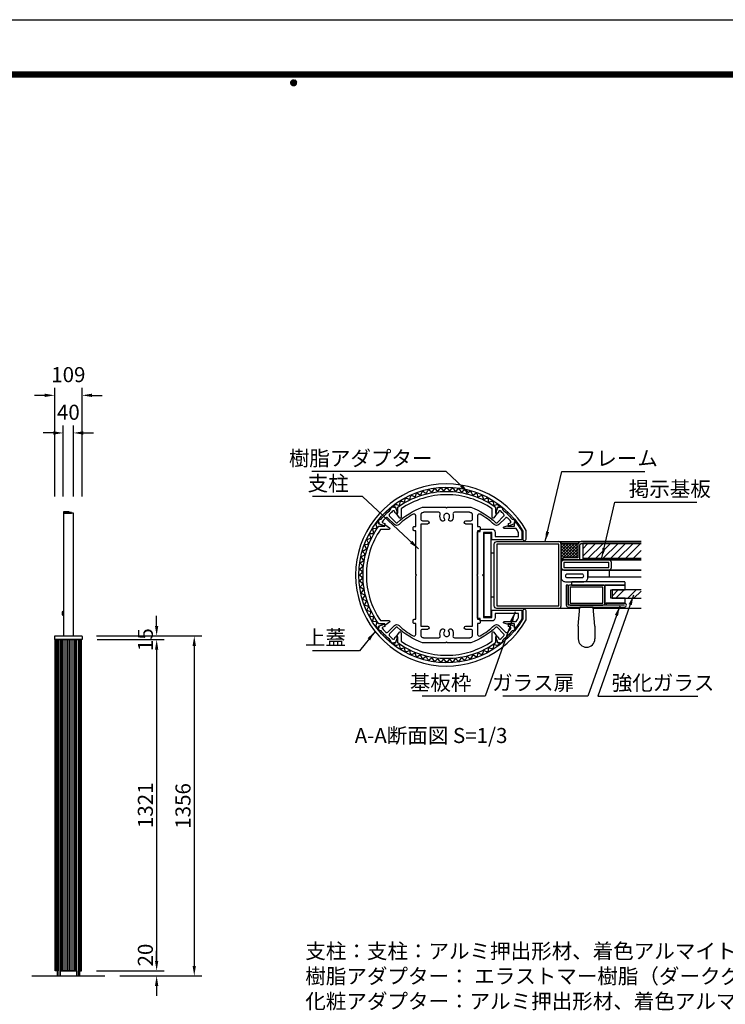
# Model space of a CAD drawing. Extents: x 0 to 8400, y 0 to 5940.
# Drawn here: x 3203 to 6016, y 2013 to 5940 of the extents above; entities that cross this region are included whole.
import ezdxf
from ezdxf.enums import TextEntityAlignment as Align

# ---------------------------------------------------------------- set-up
doc = ezdxf.new("R2010")
doc.units = 0
doc.header["$LTSCALE"] = 6
doc.linetypes.add('HIDDEN2', pattern=[4.7625, 3.175, -1.5875])
doc.layers.get('0').update_dxf_attribs({"linetype": 'CONTINUOUS'})
doc.layers.get('DEFPOINTS').update_dxf_attribs({"linetype": 'CONTINUOUS'})
for name, color, linetype in [('P001', 131, 'CONTINUOUS'), ('P002', 181, 'CONTINUOUS'), ('P006', 141, 'CONTINUOUS'), ('P901', 135, 'CONTINUOUS'), ('P902', 185, 'CONTINUOUS'), ('P920', 125, 'CONTINUOUS'), ('P_2DIM', 6, 'CONTINUOUS'), ('P_3TEXT', 60, 'CONTINUOUS'), ('P_5DRAWFRAME', 104, 'CONTINUOUS'), ('P_7THICK', 7, 'CONTINUOUS')]:
    doc.layers.add(name, color=color, linetype=linetype)
doc.styles.add('BIGFONT', font='simplex.shx', dxfattribs={"bigfont": 'bigfont.shx'})
doc.dimstyles.new('DIMBIGFONT$0', dxfattribs={"dimscale": 20, "dimtxt": 3, "dimasz": 2, "dimexe": 1.5, "dimexo": 3, "dimgap": 0.75, "dimtad": 1, "dimdec": 1, "dimdsep": 46, "dimtxsty": 'BIGFONT', "dimsah": 1, "dimcen": 0, "dimclrt": 230, "dimadec": 0, "dimazin": 0, "dimtfac": 0.6, "dimtdec": 1, "dimtofl": 0, "dimtmove": 2, "dimatfit": 3, "dimfxl": 0, "dimtvp": 1, "dimtolj": 1, "dimarcsym": 0})
doc.dimstyles.new('DIMBIGFONT$7', dxfattribs={"dimscale": 20, "dimtxt": 3, "dimasz": 2, "dimexe": 1.5, "dimexo": 3, "dimgap": 0.75, "dimtad": 1, "dimdec": 1, "dimdsep": 46, "dimtxsty": 'BIGFONT', "dimsah": 1, "dimcen": 0, "dimclrt": 230, "dimadec": 0, "dimazin": 0, "dimtfac": 0.6, "dimtdec": 1, "dimtofl": 0, "dimtmove": 0, "dimatfit": 3, "dimfxl": 0, "dimtvp": 1, "dimtolj": 1, "dimarcsym": 0})

# ---------------------------------------------------------------- blocks, each defined once
blk = doc.blocks.new('DFP3')
at = {"color": 0}
for p, q in [((21.5, 286.6), (408, 286.6)), ((21.5, 286.55), (408, 286.55)), ((21.5, 286.5), (408, 286.5)), ((21.5, 286.45), (408, 286.45)), ((21.5, 286.4), (408, 286.4)), ((408, 286.35), (21.5, 286.35)), ((21.5, 286.3), (408, 286.3)), ((408, 286.25), (21.5, 286.25)), ((21.5, 286.2), (408, 286.2)), ((408, 286.15), (21.5, 286.15)), ((21.5, 286.1), (408, 286.1)), ((21.5, 286.05), (408, 286.05)), ((21.5, 286), (408, 286)), ((21.5, 285.95), (408, 285.95)), ((21.5, 285.9), (408, 285.9)), ((21.5, 285.85), (408, 285.85)), ((21.5, 285.8), (408, 285.8)), ((21.5, 285.75), (408, 285.75)), ((21.5, 285.7), (408, 285.7)), ((408, 285.65), (21.5, 285.65)), ((21.5, 285.6), (408, 285.6)), ((214.15, 284.4), (214.75, 285)), ((214.15, 284.33), (214.82, 285)), ((214.15, 284.48), (214.67, 285)), ((214.16, 284.27), (214.88, 284.99)), ((214.17, 284.56), (214.59, 284.98)), ((214.18, 284.22), (214.93, 284.97)), ((214.2, 284.17), (214.98, 284.95)), ((214.22, 284.12), (215.03, 284.93)), ((214.22, 284.68), (214.47, 284.93)), ((214.25, 284.07), (215.08, 284.9)), ((214.25, 284.73), (215.08, 283.9)), ((214.28, 284.03), (215.12, 284.87)), ((214.28, 284.77), (215.12, 283.93)), ((214.31, 283.99), (215.16, 284.84)), ((214.31, 284.81), (215.16, 283.96)), ((214.34, 284.84), (215.19, 283.99)), ((214.34, 283.96), (215.19, 284.81)), ((214.38, 284.87), (215.22, 284.03)), ((214.38, 283.93), (215.22, 284.77)), ((214.42, 284.9), (215.25, 284.07)), ((214.42, 283.9), (215.25, 284.73)), ((214.47, 284.93), (215.28, 284.12)), ((214.52, 284.95), (215.3, 284.17)), ((214.57, 284.97), (215.32, 284.22)), ((214.62, 284.99), (215.34, 284.27)), ((214.68, 285), (215.35, 284.33)), ((214.75, 285), (215.35, 284.4)), ((214.83, 284.99), (215.34, 284.48)), ((214.92, 284.98), (215.33, 284.57)), ((215.04, 284.93), (215.28, 284.69)), ((214.15, 284.47), (214.82, 283.8)), ((214.15, 284.4), (214.75, 283.8)), ((214.15, 284.32), (214.67, 283.8)), ((214.16, 284.53), (214.88, 283.81)), ((214.17, 284.24), (214.59, 283.82)), ((214.18, 284.58), (214.93, 283.83)), ((214.2, 284.63), (214.98, 283.85)), ((214.22, 284.68), (215.03, 283.87)), ((214.22, 284.12), (214.47, 283.87)), ((214.47, 283.87), (215.28, 284.68)), ((214.52, 283.85), (215.3, 284.63)), ((214.57, 283.83), (215.32, 284.58)), ((214.62, 283.81), (215.34, 284.53)), ((214.68, 283.8), (215.35, 284.47)), ((214.75, 283.8), (215.35, 284.4)), ((214.83, 283.81), (215.34, 284.32)), ((214.92, 283.82), (215.33, 284.23)), ((215.04, 283.87), (215.28, 284.11))]:
    blk.add_line(p, q, dxfattribs=at)
at = {"layer": 'DEFPOINTS', "color": 0}
blk.add_line((0, 297), (420, 297), dxfattribs=at)
at = {"color": 83, "ltscale": 0.5, "style": 'BIGFONT', "flags": 8}
for tag, p in [('REV04', (26.47, 27.61)), ('REV03', (26.47, 21.7)), ('REV02', (26.47, 15.58)), ('REV01', (26.47, 10.33))]:
    blk.add_attdef(tag, text='', height=2, dxfattribs=at).set_placement(p, align=Align.BOTTOM_LEFT)
for tag, p in [('REVD4', (80.98, 27.61)), ('R4D', (92.67, 27.61)), ('R4C', (101.8, 27.61)), ('R4A', (110.92, 27.61)), ('REVD3', (80.98, 21.7)), ('R3D', (92.67, 21.7)), ('R3C', (101.8, 21.7)), ('R3A', (110.92, 21.7)), ('REVD2', (80.98, 15.58)), ('R2D', (92.67, 15.58)), ('R2C', (101.8, 15.58)), ('R2A', (110.92, 15.58)), ('REVD1', (80.98, 10.33)), ('R1D', (92.67, 10.33)), ('R1C', (101.8, 10.33)), ('R1A', (110.92, 10.33))]:
    blk.add_attdef(tag, text='', height=2, dxfattribs=at).set_placement(p, align=Align.BOTTOM_CENTER)
at = {"color": 83, "style": 'BIGFONT'}
for tag, height, p in [('PROJECT1', 4, (283.38, 25.6)), ('DATE', 3, (344.68, 25.84)), ('SCALE', 3, (379.68, 25.84)), ('PROJECT2', 4, (284.2, 17.84)), ('PROJECT3', 4, (284.2, 10.57)), ('DWGNO', 3, (358.68, 10.57))]:
    blk.add_attdef(tag, text='', height=height, dxfattribs=at).set_placement(p, align=Align.BOTTOM_CENTER)
blk = doc.blocks.new('*D7')
at = {"layer": 'DEFPOINTS', "color": 0}
for p in [(3416.7, 4291.9), (3376.7, 3978.5), (3416.7, 3978.5)]:
    blk.add_point(p, dxfattribs=at)
at = {"layer": 'P_2DIM', "color": 0, "lineweight": -2}
for p, q in [((3376.7, 4038.5), (3376.7, 4321.9)), ((3416.7, 4038.5), (3416.7, 4321.9)), ((3336.7, 4291.9), (3296.7, 4291.9)), ((3456.7, 4291.9), (3496.7, 4291.9))]:
    blk.add_line(p, q, dxfattribs=at)
at = {"layer": 'P_2DIM', "color": 0}
for points in [[(3336.7, 4298.6), (3336.7, 4285.2), (3376.7, 4291.9)], [(3456.7, 4298.6), (3456.7, 4285.2), (3416.7, 4291.9)]]:
    blk.add_solid(points, dxfattribs=at)
at = {"layer": 'P_2DIM', "color": 230, "insert": (3396.7, 4374.4), "char_height": 60, "attachment_point": 5, "style": 'BIGFONT'}
blk.add_mtext('\\A1;40', dxfattribs=at)
blk = doc.blocks.new('*D8')
at = {"layer": 'DEFPOINTS', "color": 0}
for p in [(3451.2, 4441.9), (3342.2, 3978.5), (3451.2, 3978.5)]:
    blk.add_point(p, dxfattribs=at)
at = {"layer": 'P_2DIM', "color": 0, "lineweight": -2}
for p, q in [((3302.2, 4441.9), (3262.2, 4441.9)), ((3342.2, 4038.5), (3342.2, 4471.9)), ((3451.2, 4038.5), (3451.2, 4471.9)), ((3491.2, 4441.9), (3531.2, 4441.9))]:
    blk.add_line(p, q, dxfattribs=at)
at = {"layer": 'P_2DIM', "color": 0}
for points in [[(3302.2, 4448.6), (3302.2, 4435.2), (3342.2, 4441.9)], [(3491.2, 4448.6), (3491.2, 4435.2), (3451.2, 4441.9)]]:
    blk.add_solid(points, dxfattribs=at)
at = {"layer": 'P_2DIM', "color": 230, "insert": (3396.7, 4524.4), "char_height": 60, "attachment_point": 5, "style": 'BIGFONT'}
blk.add_mtext('\\A1;109', dxfattribs=at)
blk = doc.blocks.new('*D11')
at = {"layer": 'DEFPOINTS', "color": 0}
for p in [(3451.2, 3467.5), (3448.8, 2146.5), (3748.8, 2146.5)]:
    blk.add_point(p, dxfattribs=at)
at = {"layer": 'P_2DIM', "color": 0, "lineweight": -2}
for p, q in [((3511.2, 3467.5), (3778.8, 3467.5)), ((3748.8, 3427.5), (3748.8, 2186.5)), ((3508.8, 2146.5), (3778.8, 2146.5))]:
    blk.add_line(p, q, dxfattribs=at)
at = {"layer": 'P_2DIM', "color": 0}
for points in [[(3742.1, 3427.5), (3755.4, 3427.5), (3748.8, 3467.5)], [(3742.1, 2186.5), (3755.4, 2186.5), (3748.8, 2146.5)]]:
    blk.add_solid(points, dxfattribs=at)
at = {"layer": 'P_2DIM', "color": 230, "insert": (3703.8, 2807), "char_height": 60, "attachment_point": 5, "rotation": 90, "style": 'BIGFONT'}
blk.add_mtext('\\A1;1321', dxfattribs=at)
blk = doc.blocks.new('*D12')
at = {"layer": 'DEFPOINTS', "color": 0}
for p in [(3449.2, 3482.5), (3541.7, 2126.5), (3898.8, 2126.5)]:
    blk.add_point(p, dxfattribs=at)
at = {"layer": 'P_2DIM', "color": 0, "lineweight": -2}
for p, q in [((3509.2, 3482.5), (3928.8, 3482.5)), ((3898.8, 3442.5), (3898.8, 2166.5)), ((3601.7, 2126.5), (3928.8, 2126.5))]:
    blk.add_line(p, q, dxfattribs=at)
at = {"layer": 'P_2DIM', "color": 0}
for points in [[(3892.1, 3442.5), (3905.4, 3442.5), (3898.8, 3482.5)], [(3892.1, 2166.5), (3905.4, 2166.5), (3898.8, 2126.5)]]:
    blk.add_solid(points, dxfattribs=at)
at = {"layer": 'P_2DIM', "color": 230, "insert": (3853.8, 2804.5), "char_height": 60, "attachment_point": 5, "rotation": 90, "style": 'BIGFONT'}
blk.add_mtext('\\A1;1356', dxfattribs=at)
blk = doc.blocks.new('*D16')
at = {"layer": 'DEFPOINTS', "color": 0}
for p in [(3448.8, 2146.5), (3541.7, 2126.5), (3748.8, 2126.5)]:
    blk.add_point(p, dxfattribs=at)
at = {"layer": 'P_2DIM', "color": 0, "lineweight": -2}
for p, q in [((3748.8, 2186.5), (3748.8, 2226.5)), ((3508.8, 2146.5), (3778.8, 2146.5)), ((3601.7, 2126.5), (3778.8, 2126.5)), ((3748.8, 2086.5), (3748.8, 2046.5))]:
    blk.add_line(p, q, dxfattribs=at)
at = {"layer": 'P_2DIM', "color": 0}
for points in [[(3742.1, 2186.5), (3755.4, 2186.5), (3748.8, 2146.5)], [(3742.1, 2086.5), (3755.4, 2086.5), (3748.8, 2126.5)]]:
    blk.add_solid(points, dxfattribs=at)
at = {"layer": 'P_2DIM', "color": 230, "insert": (3703.8, 2209.7), "char_height": 60, "attachment_point": 5, "rotation": 90, "style": 'BIGFONT'}
blk.add_mtext('\\A1;20', dxfattribs=at)
blk = doc.blocks.new('*D19')
at = {"layer": 'DEFPOINTS', "color": 0}
for p in [(3449.2, 3482.5), (3451.2, 3467.5), (3748.8, 3482.5)]:
    blk.add_point(p, dxfattribs=at)
at = {"layer": 'P_2DIM', "color": 0, "lineweight": -2}
for p, q in [((3748.8, 3522.5), (3748.8, 3562.5)), ((3509.2, 3482.5), (3778.8, 3482.5)), ((3511.2, 3467.5), (3778.8, 3467.5)), ((3748.8, 3427.5), (3748.8, 3387.5))]:
    blk.add_line(p, q, dxfattribs=at)
at = {"layer": 'P_2DIM', "color": 0}
for points in [[(3742.1, 3522.5), (3755.4, 3522.5), (3748.8, 3482.5)], [(3742.1, 3427.5), (3755.4, 3427.5), (3748.8, 3467.5)]]:
    blk.add_solid(points, dxfattribs=at)
at = {"layer": 'P_2DIM', "color": 230, "insert": (3703.8, 3467.6), "char_height": 60, "attachment_point": 5, "rotation": 90, "style": 'BIGFONT'}
blk.add_mtext('\\A1;15', dxfattribs=at)
blk = doc.blocks.new('AR_HANDLE_1')
at = {"layer": 'P006'}
for p, q in [((-5, -11.39), (-4, 0)), ((4, 0), (-4, 0)), ((5, -11.39), (4, 0)), ((-5, -11.39), (-5, -19)), ((5, -11.39), (5, -19)), ((0, -24), (0, -24))]:
    blk.add_line(p, q, dxfattribs=at)
for start, end in [(180, 270), (270, 0)]:
    blk.add_arc((0, -19), 5, start, end, dxfattribs=at)

msp = doc.modelspace()

# ---------------------------------------------------------------- hatches: boundary and pattern name
at = {"layer": 'P901'}
h = msp.add_hatch(dxfattribs=at)
h.set_pattern_fill('ANSI37', color=256, scale=2.666667, style=0)
h.set_pattern_definition([(45, (-6439.648, 13225.527), (-5.9868374, 5.9868374), []), (135, (-6439.648, 13225.527), (-5.9868374, -5.9868374), [])])
h.paths.add_polyline_path([(5428.41, 3793.3), (5428.41, 3845.3, -0.1852607), (5431.83, 3854.22, -0.1906911), (5427.69, 3852.58), (5364.31, 3852.58, -0.2284482), (5359.57, 3854.86, -0.1697066), (5361.75, 3848.63), (5361.75, 3775.3, -0.4142136), (5371.75, 3785.3), (5368.41, 3785.3), (5368.41, 3793.3)])
h = msp.add_hatch(dxfattribs=at)
h.set_pattern_fill('ANSI31', color=256, scale=6.666667, style=0)
h.set_pattern_definition([(45, (-6439.648, 13225.527), (-14.967094, 14.967094), [])])
h.paths.add_polyline_path([(5448.41, 3850.63), (5448.41, 3790.63), (5680.61, 3790.63), (5680.61, 3850.63)])
h = msp.add_hatch(dxfattribs=at)
h.set_pattern_fill('ANSI32', color=256, scale=5.333333, style=0)
h.set_pattern_definition([(45, (48814.13, 39275.405), (-35.921024, 35.921024), []), (45, (48838.08, 39275.405), (-35.921024, 35.921024), [])])
h.paths.add_polyline_path([(5680.61, 3665.97), (5565.08, 3665.97), (5565.08, 3632.63), (5616.41, 3632.63), (5680.61, 3632.63)])

# ---------------------------------------------------------------- linework, layer by layer
at = {"layer": 'P001'}
for p, q in [((3377.73, 3977.02), (3391.73, 3977.02)), ((5555.08, 3745.3), (5680.61, 3745.3)), ((5555.08, 3718.63), (5680.61, 3718.63)), ((3364.72, 3467.52), (3364.72, 2126.52)), ((3428.75, 3467.52), (3428.75, 2126.52))]:
    msp.add_line(p, q, dxfattribs=at)
for points in [[(5215.08, 3861.97, 0.4142136), (5221.75, 3868.63), (5221.75, 3903.44, 3.8172541), (5221.75, 3547.16), (5221.75, 3581.97, 0.4142136), (5215.08, 3588.63, 0.4142136), (5208.41, 3581.97), (5208.41, 3550.69, -3.7416574), (5208.41, 3899.91), (5208.41, 3868.63, 0.4142136)], [(4905.08, 4045.46, 0.1520864), (4723.41, 3988.89), (4723.41, 3955.3, -0.7207592), (4717.41, 3953.3), (4703.41, 3971.97), (4710.08, 3971.97), (4710.08, 3995.8, -0.1575034), (4905.08, 4058.79, -0.1575034), (5100.08, 3995.8), (5100.08, 3971.97), (5106.75, 3971.97), (5092.75, 3953.3, -0.7207592), (5086.75, 3955.3), (5086.75, 3988.89, 0.1520864)], [(5101.98, 3478.63), (5110.72, 3478.63), (5113.53, 3470.92, 0.519893), (5118.8, 3469.5, 0.0134174), (5132.21, 3481.33, 0.4247154), (5132.38, 3490.92), (5106.52, 3516.79, 0.4058208), (5101.87, 3516.86, -0.103868), (5001.4, 3455.3), (4908.41, 3455.3), (4905.08, 3458.63), (4901.75, 3455.3), (4808.76, 3455.3, -0.103868), (4708.28, 3516.86, 0.4058208), (4703.64, 3516.79), (4677.77, 3490.92, 0.4247154), (4677.95, 3481.33, 0.0134174), (4691.36, 3469.5, 0.519893), (4696.63, 3470.92), (4699.44, 3478.63), (4708.17, 3478.63, -0.5205671), (4709.43, 3476.84), (4701.59, 3455.3), (4694.13, 3455.3), (4692.47, 3453.18, -0.4153449), (4690.6, 3452.95, -0.0077615), (4682.25, 3459.74), (4681.85, 3464.45, -0.0193918), (4662.31, 3482.53, -0.0193918), (4644.23, 3502.07), (4639.52, 3502.47, -0.0077615), (4632.73, 3510.82, -0.4153449), (4632.95, 3512.69), (4635.08, 3514.35), (4635.08, 3521.81), (4656.62, 3529.65, -0.5205671), (4658.41, 3528.4), (4658.41, 3519.66), (4650.69, 3516.85, 0.519893), (4649.28, 3511.58, 0.0134174), (4661.11, 3498.17, 0.4247154), (4670.7, 3498), (4696.57, 3523.86, -0.4058208), (4715.15, 3524.13, 0.0636644), (4771.87, 3482.81, 0.570287), (4781.75, 3488.66), (4781.75, 3531.97), (4775.08, 3531.97, -0.4142136), (4771.75, 3535.3), (4771.75, 3545.3, -0.4142136), (4775.08, 3548.63), (4781.75, 3548.63), (4781.75, 3721.97), (4785.08, 3725.3), (4781.75, 3728.63), (4781.75, 3901.97), (4775.08, 3901.97, -0.4142136), (4771.75, 3905.3), (4771.75, 3915.3, -0.4142136), (4775.08, 3918.63), (4781.75, 3918.63), (4781.75, 3961.94, 0.570287), (4771.87, 3967.79, 0.0636644), (4715.15, 3926.47, -0.4058208), (4696.57, 3926.74), (4670.7, 3952.61, 0.4247154), (4661.11, 3952.43, 0.0134174), (4649.28, 3939.02, 0.519893), (4650.69, 3933.75), (4658.41, 3930.94), (4658.41, 3922.2, -0.5205671), (4656.62, 3920.95), (4635.08, 3928.79), (4635.08, 3936.25), (4632.95, 3937.91, -0.4153449), (4632.73, 3939.78, -0.0077615), (4639.52, 3948.13), (4644.23, 3948.53, -0.0193918), (4662.31, 3968.07, -0.0193918), (4681.85, 3986.15), (4682.25, 3990.86, -0.0077615), (4690.6, 3997.65, -0.4153449), (4692.47, 3997.43), (4694.13, 3995.3), (4701.59, 3995.3), (4709.43, 3973.76, -0.5205671), (4708.17, 3971.97), (4699.44, 3971.97), (4696.63, 3979.68, 0.519893), (4691.36, 3981.1, 0.0134174), (4677.95, 3969.27, 0.4247154), (4677.77, 3959.68), (4703.64, 3933.81, 0.4058208), (4708.28, 3933.75, -0.103868), (4808.76, 3995.3), (4901.75, 3995.3), (4905.08, 3991.97), (4908.41, 3995.3), (5001.4, 3995.3, -0.103868), (5101.87, 3933.75, 0.4058208), (5106.52, 3933.81), (5132.38, 3959.68, 0.4247154), (5132.21, 3969.27, 0.0134174), (5118.8, 3981.1, 0.519893), (5113.53, 3979.68), (5110.72, 3971.97), (5101.98, 3971.97, -0.5205671), (5100.73, 3973.76), (5108.57, 3995.3), (5116.03, 3995.3), (5117.69, 3997.43, -0.4153449), (5119.56, 3997.65, -0.0077615), (5127.91, 3990.86), (5128.31, 3986.15, -0.0193918), (5147.85, 3968.07, -0.0193918), (5165.93, 3948.53), (5170.64, 3948.13, -0.0077615), (5177.43, 3939.78, -0.4153449), (5177.2, 3937.91), (5175.08, 3936.25), (5175.08, 3928.79), (5153.54, 3920.95, -0.5205671), (5151.75, 3922.2), (5151.75, 3930.94), (5159.46, 3933.75, 0.519893), (5160.88, 3939.02, 0.0134174), (5149.05, 3952.43, 0.4247154), (5139.46, 3952.61), (5113.59, 3926.74, -0.4058208), (5095.01, 3926.47, 0.0636644), (5038.29, 3967.79, 0.570287), (5028.41, 3961.94), (5028.41, 3918.63), (5035.08, 3918.63, -0.4142136), (5038.41, 3915.3), (5038.41, 3905.3, -0.4142136), (5035.08, 3901.97), (5028.41, 3901.97), (5028.41, 3728.63), (5025.08, 3725.3), (5028.41, 3721.97), (5028.41, 3548.63), (5035.08, 3548.63, -0.4142136), (5038.41, 3545.3), (5038.41, 3535.3, -0.4142136), (5035.08, 3531.97), (5028.41, 3531.97), (5028.41, 3488.66, 0.570287), (5038.29, 3482.81, 0.0636644), (5095.01, 3524.13, -0.4058208), (5113.59, 3523.86), (5139.46, 3498, 0.4247154), (5149.05, 3498.17, 0.0134174), (5160.88, 3511.58, 0.519893), (5159.46, 3516.85), (5151.75, 3519.66), (5151.75, 3528.4, -0.5205671), (5153.54, 3529.65), (5175.08, 3521.81), (5175.08, 3514.35), (5177.2, 3512.69, -0.4153449), (5177.43, 3510.82, -0.0077615), (5170.64, 3502.47), (5165.93, 3502.07, -0.0193918), (5147.85, 3482.53, -0.0193918), (5128.31, 3464.45), (5127.91, 3459.74, -0.0077615), (5119.56, 3452.95, -0.4153449), (5117.69, 3453.18), (5116.03, 3455.3), (5108.57, 3455.3), (5100.73, 3476.84, -0.5205671)], [(5008.41, 3725.3), (5008.41, 3928.63), (4981.75, 3928.63, -1), (4981.75, 3941.97), (5001.75, 3941.97, 0.4142136), (5008.41, 3948.63), (5008.41, 3966.66, 0.3065594), (5004.22, 3972.85, 0.0052359), (4999.02, 3974.87, 0.0902434), (4996.67, 3975.3), (4936.88, 3975.3, 0.506548), (4930.52, 3966.63, -0.2454692), (4926.18, 3942.32, -1), (4914.57, 3951.29, 0.6231054), (4905.08, 3970.63, 0.6231054), (4895.59, 3951.29, -1), (4883.98, 3942.32, -0.2454692), (4879.64, 3966.63, 0.506548), (4873.28, 3975.3), (4813.49, 3975.3, 0.0902434), (4811.14, 3974.87, 0.0052359), (4805.93, 3972.85, 0.3065594), (4801.75, 3966.66), (4801.75, 3948.63, 0.4142136), (4808.41, 3941.97), (4828.41, 3941.97, -1), (4828.41, 3928.63), (4801.75, 3928.63), (4801.75, 3725.3), (4801.75, 3521.97), (4828.41, 3521.97, -1), (4828.41, 3508.63), (4808.41, 3508.63, 0.4142136), (4801.75, 3501.97), (4801.75, 3483.94, 0.3065594), (4805.93, 3477.75, 0.0052359), (4811.14, 3475.73, 0.0902434), (4813.49, 3475.3), (4873.28, 3475.3, 0.506548), (4879.64, 3483.97, -0.2454692), (4883.98, 3508.28, -1), (4895.59, 3499.31, 0.6231054), (4905.08, 3479.97, 0.6231054), (4914.57, 3499.31, -1), (4926.18, 3508.28, -0.2454692), (4930.52, 3483.97, 0.506548), (4936.88, 3475.3), (4996.67, 3475.3, 0.0902434), (4999.02, 3475.73, 0.0052359), (5004.22, 3477.75, 0.3065594), (5008.41, 3483.94), (5008.41, 3501.97, 0.4142136), (5001.75, 3508.63), (4981.75, 3508.63, -1), (4981.75, 3521.97), (5008.41, 3521.97)], [(4584.92, 3725.3, 0.1520864), (4641.49, 3543.63), (4675.08, 3543.63, -0.7207592), (4677.08, 3537.63), (4658.41, 3523.63), (4658.41, 3530.3), (4634.58, 3530.3, -0.1575034), (4571.59, 3725.3, -0.1575034), (4634.58, 3920.3), (4658.41, 3920.3), (4658.41, 3926.97), (4677.08, 3912.97, -0.7207592), (4675.08, 3906.97), (4641.49, 3906.97, 0.1520864)], [(5048.41, 3725.3), (5051.75, 3721.97), (5051.75, 3555.3), (5085.08, 3555.3), (5085.08, 3585.3), (5205.08, 3585.3), (5205.08, 3551.58, -0.033634), (5179.08, 3512.93, -0.4153449), (5177.2, 3512.69), (5175.85, 3513.75, -0.2308682), (5175.08, 3515.33), (5175.08, 3530.3), (5148.41, 3530.3), (5148.41, 3530.2, -0.5205671), (5146.62, 3528.95), (5134.04, 3533.53, -0.8390996), (5135.24, 3540.3), (5182.36, 3540.3, 0.0132098), (5191.75, 3555.2), (5191.75, 3571.97), (5098.41, 3571.97), (5098.41, 3555.3, -0.4142136), (5085.08, 3541.97), (5041.08, 3541.97, -0.4142136), (5039.08, 3543.97), (5039.08, 3551.97), (5030.41, 3551.97, -0.4142136), (5028.41, 3553.97), (5028.41, 3725.3), (5028.41, 3896.63, -0.4142136), (5030.41, 3898.63), (5039.08, 3898.63), (5039.08, 3906.63, -0.4142136), (5041.08, 3908.63), (5085.08, 3908.63, -0.4142136), (5098.41, 3895.3), (5098.41, 3878.63), (5191.75, 3878.63), (5191.75, 3895.4, 0.0132098), (5182.36, 3910.3), (5135.24, 3910.3, -0.8390996), (5134.04, 3917.07), (5146.62, 3921.65, -0.5205671), (5148.41, 3920.4), (5148.41, 3920.3), (5175.08, 3920.3), (5175.08, 3935.27, -0.2308682), (5175.85, 3936.85), (5177.2, 3937.91, -0.4153449), (5179.08, 3937.67, -0.033634), (5205.08, 3899.02), (5205.08, 3865.3), (5085.08, 3865.3), (5085.08, 3895.3), (5051.75, 3895.3), (5051.75, 3728.63)], [(5551.75, 3785.3), (5371.75, 3785.3, 0.4142136), (5361.75, 3775.3), (5361.75, 3755.3, 0.4142136), (5371.75, 3745.3), (5551.75, 3745.3, 0.4142136), (5561.75, 3755.3), (5561.75, 3775.3, 0.4142136)], [(5616.41, 3685.3), (5616.41, 3695.3, 0.4142136), (5613.08, 3698.63), (5406.41, 3698.63, 0.4142136), (5403.08, 3695.3), (5403.08, 3685.3)], [(5397.75, 3605.3), (5528.41, 3605.3, 0.4142136), (5536.41, 3613.3), (5536.41, 3677.3, 0.4142136), (5528.41, 3685.3), (5397.75, 3685.3, 0.4142136), (5389.75, 3677.3), (5389.75, 3613.3, 0.4142136)], [(4905.08, 3405.14, 0.1520864), (5086.75, 3461.71), (5086.75, 3495.3, -0.7207592), (5092.75, 3497.3), (5106.75, 3478.63), (5100.08, 3478.63), (5100.08, 3454.8, -0.1575034), (4905.08, 3391.81, -0.1575034), (4710.08, 3454.8), (4710.08, 3478.63), (4703.41, 3478.63), (4717.41, 3497.3, -0.7207592), (4723.41, 3495.3), (4723.41, 3461.71, 0.1520864)], [(3449.23, 3482.52, -0.4142136), (3451.23, 3480.52), (3451.23, 3467.52), (3342.23, 3467.52), (3342.23, 3480.52, -0.4142136), (3344.23, 3482.52)]]:
    msp.add_lwpolyline(points, format="xyb", close=True, dxfattribs=at)
for points in [[(4710.08, 3971.97), (4701.41, 3995.3), (4694.25, 3995.3), (4692.47, 3997.58, -0.4153449), (4692.71, 3999.46, -0.0077615), (4701.31, 4005.92, -0.2387092), (4705.2, 4006.54), (4713.07, 4004.03, 0.4845297), (4718.72, 4007.84), (4719.34, 4016.08, -0.5062666), (4725.29, 4019.8), (4732.97, 4016.74, 0.4845297), (4738.87, 4020.16), (4740.07, 4028.33, -0.5062666), (4746.26, 4031.62), (4753.7, 4028.04, 0.4845297), (4759.84, 4031.03), (4761.59, 4039.1, -0.5062666), (4768, 4041.96), (4775.18, 4037.86, 0.4845297), (4781.5, 4040.42), (4783.82, 4048.35, -0.5062666), (4790.42, 4050.75), (4797.29, 4046.16, 0.4845297), (4803.78, 4048.27), (4806.64, 4056.02, -0.5062666), (4813.39, 4057.95), (4819.92, 4052.9, 0.4845297), (4826.54, 4054.55), (4829.94, 4062.08, -0.5062666), (4836.8, 4063.54), (4842.97, 4058.04, 0.4845297), (4849.69, 4059.23), (4853.61, 4066.5, -0.5062666), (4860.55, 4067.48), (4866.32, 4061.57, 0.4845297), (4873.11, 4062.28), (4877.52, 4069.26, -0.5062666), (4884.52, 4069.75), (4889.86, 4063.45, 0.4845297), (4896.68, 4063.69), (4901.57, 4070.35, -0.2387092), (4905.08, 4072.12, -0.2387092), (4908.59, 4070.35), (4913.48, 4063.69, 0.4845297), (4920.29, 4063.45), (4925.64, 4069.75, -0.5062666), (4932.64, 4069.26), (4937.05, 4062.28, 0.4845297), (4943.84, 4061.57), (4949.6, 4067.48, -0.5062666), (4956.55, 4066.5), (4960.47, 4059.23, 0.4845297), (4967.19, 4058.04), (4973.35, 4063.54, -0.5062666), (4980.22, 4062.08), (4983.62, 4054.55, 0.4845297), (4990.24, 4052.9), (4996.77, 4057.95, -0.5062666), (5003.52, 4056.02), (5006.38, 4048.27, 0.4845297), (5012.87, 4046.16), (5019.74, 4050.75, -0.5062666), (5026.33, 4048.35), (5028.65, 4040.42, 0.4845297), (5034.98, 4037.86), (5042.15, 4041.96, -0.5062666), (5048.56, 4039.1), (5050.32, 4031.03, 0.4845297), (5056.45, 4028.04), (5063.9, 4031.62, -0.5062666), (5070.09, 4028.33), (5071.28, 4020.16, 0.4845297), (5077.19, 4016.74), (5084.87, 4019.8, -0.5062666), (5090.82, 4016.08), (5091.44, 4007.84, 0.4845297), (5097.09, 4004.03), (5104.96, 4006.54, -0.2387092), (5108.84, 4005.92, -0.0077615), (5117.45, 3999.46, -0.4153449), (5117.69, 3997.58), (5115.9, 3995.3), (5108.75, 3995.3), (5100.08, 3971.97)], [(3416.73, 3482.52), (3416.73, 3971.02, 0.4142136), (3415.23, 3972.52), (3378.23, 3972.52, 0.4142136), (3376.73, 3971.02), (3376.73, 3482.52)], [(4658.41, 3530.3), (4635.08, 3521.63), (4635.08, 3514.48), (4632.8, 3512.69, -0.4153449), (4630.92, 3512.93, -0.0077615), (4624.46, 3521.54, -0.2387092), (4623.84, 3525.42), (4626.35, 3533.29, 0.4845297), (4622.54, 3538.94), (4614.3, 3539.56, -0.5062666), (4610.58, 3545.51), (4613.64, 3553.19, 0.4845297), (4610.22, 3559.09), (4602.05, 3560.29, -0.5062666), (4598.76, 3566.48), (4602.34, 3573.93, 0.4845297), (4599.35, 3580.06), (4591.28, 3581.82, -0.5062666), (4588.42, 3588.23), (4592.52, 3595.4, 0.4845297), (4589.96, 3601.73), (4582.03, 3604.04, -0.5062666), (4579.63, 3610.64), (4584.22, 3617.51, 0.4845297), (4582.11, 3624), (4574.36, 3626.86, -0.5062666), (4572.43, 3633.61), (4577.48, 3640.14, 0.4845297), (4575.83, 3646.76), (4568.3, 3650.16, -0.5062666), (4566.84, 3657.03), (4572.34, 3663.19, 0.4845297), (4571.15, 3669.91), (4563.88, 3673.83, -0.5062666), (4562.9, 3680.77), (4568.81, 3686.54, 0.4845297), (4568.1, 3693.33), (4561.12, 3697.74, -0.5062666), (4560.63, 3704.74), (4566.93, 3710.08, 0.4845297), (4566.69, 3716.9), (4560.03, 3721.79, -0.2387092), (4558.26, 3725.3, -0.2387092), (4560.03, 3728.81), (4566.69, 3733.7, 0.4845297), (4566.93, 3740.52), (4560.63, 3745.86, -0.5062666), (4561.12, 3752.86), (4568.1, 3757.27, 0.4845297), (4568.81, 3764.06), (4562.9, 3769.83, -0.5062666), (4563.88, 3776.77), (4571.15, 3780.69, 0.4845297), (4572.34, 3787.41), (4566.84, 3793.58, -0.5062666), (4568.3, 3800.44), (4575.83, 3803.84, 0.4845297), (4577.48, 3810.46), (4572.43, 3816.99, -0.5062666), (4574.36, 3823.74), (4582.11, 3826.6, 0.4845297), (4584.22, 3833.09), (4579.63, 3839.96, -0.5062666), (4582.03, 3846.56), (4589.96, 3848.87, 0.4845297), (4592.52, 3855.2), (4588.42, 3862.38, -0.5062666), (4591.28, 3868.79), (4599.35, 3870.54, 0.4845297), (4602.34, 3876.68), (4598.76, 3884.12, -0.5062666), (4602.05, 3890.31), (4610.22, 3891.51, 0.4845297), (4613.64, 3897.41), (4610.58, 3905.09, -0.5062666), (4614.3, 3911.04), (4622.54, 3911.66, 0.4845297), (4626.35, 3917.31), (4623.84, 3925.18, -0.2387092), (4624.46, 3929.07, -0.0077615), (4630.92, 3937.67, -0.4153449), (4632.8, 3937.91), (4635.08, 3936.13), (4635.08, 3928.97), (4658.41, 3920.3)], [(5435.94, 3591.97), (5105.08, 3591.97, -0.4142136), (5095.08, 3601.97), (5095.08, 3848.63, -0.4142136), (5105.08, 3858.63), (5680.61, 3858.63)], [(5351.75, 3591.97, 0.4142136), (5361.75, 3601.97), (5361.75, 3848.63, 0.4142136), (5351.75, 3858.63, 0.4142136)], [(5359.57, 3854.86, 0.2284625), (5364.31, 3852.58), (5427.69, 3852.58, 0.2209286), (5432.32, 3854.73, 0.2209286)], [(5680.61, 3858.63), (5441.75, 3858.63, 0.4142136), (5428.41, 3845.3), (5428.41, 3793.3), (5368.41, 3793.3), (5368.41, 3785.3), (5428.41, 3785.3, 0.4142136), (5436.41, 3793.3), (5436.41, 3845.3, -0.4142136), (5441.75, 3850.63), (5680.61, 3850.63)], [(5680.61, 3745.3), (5371.75, 3745.3, -0.4142136), (5361.75, 3755.3), (5361.75, 3775.3, -0.4142136), (5371.75, 3785.3), (5680.61, 3785.3)], [(5613.75, 3605.3), (5389.75, 3605.3), (5389.75, 3685.3), (5381.75, 3685.3), (5381.75, 3605.3, 0.4142136), (5389.75, 3597.3), (5613.75, 3597.3, 1), (5613.75, 3613.3), (5541.75, 3613.3), (5541.75, 3605.3)], [(5100.08, 3478.63), (5108.75, 3455.3), (5115.9, 3455.3), (5117.69, 3453.02, -0.4153449), (5117.45, 3451.15, -0.0077615), (5108.84, 3444.69, -0.2387092), (5104.96, 3444.06), (5097.09, 3446.57, 0.4845297), (5091.44, 3442.76), (5090.82, 3434.52, -0.5062666), (5084.87, 3430.8), (5077.19, 3433.86, 0.4845297), (5071.28, 3430.45), (5070.09, 3422.27, -0.5062666), (5063.9, 3418.98), (5056.45, 3422.56, 0.4845297), (5050.32, 3419.57), (5048.56, 3411.5, -0.5062666), (5042.15, 3408.64), (5034.98, 3412.74, 0.4845297), (5028.65, 3410.18), (5026.33, 3402.25, -0.5062666), (5019.74, 3399.85), (5012.87, 3404.44, 0.4845297), (5006.38, 3402.33), (5003.52, 3394.58, -0.5062666), (4996.77, 3392.65), (4990.24, 3397.7, 0.4845297), (4983.62, 3396.05), (4980.22, 3388.52, -0.5062666), (4973.35, 3387.06), (4967.19, 3392.56, 0.4845297), (4960.47, 3391.37), (4956.55, 3384.1, -0.5062666), (4949.6, 3383.12), (4943.84, 3389.04, 0.4845297), (4937.05, 3388.32), (4932.64, 3381.34, -0.5062666), (4925.64, 3380.85), (4920.29, 3387.15, 0.4845297), (4913.48, 3386.91), (4908.59, 3380.25, -0.2387092), (4905.08, 3378.48, -0.2387092), (4901.57, 3380.25), (4896.68, 3386.91, 0.4845297), (4889.86, 3387.15), (4884.52, 3380.85, -0.5062666), (4877.52, 3381.34), (4873.11, 3388.32, 0.4845297), (4866.32, 3389.04), (4860.55, 3383.12, -0.5062666), (4853.61, 3384.1), (4849.69, 3391.37, 0.4845297), (4842.97, 3392.56), (4836.8, 3387.06, -0.5062666), (4829.94, 3388.52), (4826.54, 3396.05, 0.4845297), (4819.92, 3397.7), (4813.39, 3392.65, -0.5062666), (4806.64, 3394.58), (4803.78, 3402.33, 0.4845297), (4797.29, 3404.44), (4790.42, 3399.85, -0.5062666), (4783.82, 3402.25), (4781.5, 3410.18, 0.4845297), (4775.18, 3412.74), (4768, 3408.64, -0.5062666), (4761.59, 3411.5), (4759.84, 3419.57, 0.4845297), (4753.7, 3422.56), (4746.26, 3418.98, -0.5062666), (4740.07, 3422.27), (4738.87, 3430.45, 0.4845297), (4732.97, 3433.86), (4725.29, 3430.8, -0.5062666), (4719.34, 3434.52), (4718.72, 3442.76, 0.4845297), (4713.07, 3446.57), (4705.2, 3444.06, -0.2387092), (4701.31, 3444.69, -0.0077615), (4692.71, 3451.15, -0.4153449), (4692.47, 3453.02), (4694.25, 3455.3), (4701.41, 3455.3), (4710.08, 3478.63)]]:
    msp.add_lwpolyline(points, format="xyb", dxfattribs=at)
for points in [[(3377.73, 3974.52), (3391.73, 3974.52), (3391.73, 3977.02), (3391.23, 3977.52), (3378.23, 3977.52), (3377.73, 3977.02)], [(3377.73, 3972.52), (3409.73, 3972.52), (3409.73, 3974.52), (3377.73, 3974.52)], [(5055.08, 3891.97), (5081.75, 3891.97), (5081.75, 3558.63), (5055.08, 3558.63)], [(5351.75, 3601.97), (5351.75, 3848.63), (5105.08, 3848.63), (5105.08, 3601.97)], [(5551.75, 3775.3), (5371.75, 3775.3), (5371.75, 3755.3), (5551.75, 3755.3)], [(5468.41, 3718.63), (5555.08, 3718.63), (5555.08, 3745.3), (5468.41, 3745.3)], [(5397.75, 3613.3), (5528.41, 3613.3), (5528.41, 3677.3), (5397.75, 3677.3)]]:
    msp.add_lwpolyline(points, close=True, dxfattribs=at)
for points in [[(5680.61, 3850.63), (5448.41, 3850.63), (5448.41, 3790.63), (5680.61, 3790.63)], [(5680.61, 3790.63), (5448.41, 3790.63), (5448.41, 3785.3), (5680.61, 3785.3)], [(5680.61, 3665.97), (5565.08, 3665.97), (5565.08, 3632.63), (5680.61, 3632.63)], [(5680.61, 3591.97), (5490.21, 3591.97)], [(3355.84, 2126.52), (3355.84, 3467.52), (3437.63, 3467.52), (3437.63, 2126.52)], [(3355.84, 2126.52), (3355.84, 2146.52), (3351.73, 2146.52), (3351.73, 2126.52)], [(3364.72, 2126.52), (3364.72, 2146.52), (3428.75, 2146.52), (3428.75, 2126.52)], [(3437.63, 2126.52), (3437.63, 2146.52), (3441.73, 2146.52), (3441.73, 2126.52)]]:
    msp.add_lwpolyline(points, dxfattribs=at)
at = {"layer": 'P002'}
for points in [[(3355.84, 3467.52), (3355.84, 2146.52), (3344.71, 2146.52), (3344.71, 3467.52)], [(3364.72, 2146.52), (3364.72, 3467.52), (3428.75, 3467.52), (3428.75, 2146.52)], [(3437.63, 3467.52), (3437.63, 2146.52), (3448.76, 2146.52), (3448.76, 3467.52)]]:
    msp.add_lwpolyline(points, close=True, dxfattribs=at)
at = {"layer": 'P901'}
for points in [[(5468.41, 3745.3), (5361.75, 3745.3), (5361.75, 3715.3, 0.4142136), (5378.41, 3698.63), (5451.75, 3698.63, 0.4142136), (5468.41, 3715.3)], [(5445.08, 3715.3, 0.4142136), (5451.75, 3721.97), (5451.75, 3721.97, 0.4142136), (5445.08, 3728.63), (5385.08, 3728.63, 0.4142136), (5378.41, 3721.97), (5378.41, 3721.97, 0.4142136), (5385.08, 3715.3)]]:
    msp.add_lwpolyline(points, format="xyb", close=True, dxfattribs=at)
msp.add_lwpolyline([(5559.75, 3665.97), (5616.41, 3665.97), (5616.41, 3685.3), (5536.41, 3685.3), (5536.41, 3613.3), (5616.41, 3613.3), (5616.41, 3632.63), (5559.75, 3632.63)], close=True, dxfattribs=at)
at = {"layer": 'P902'}
for p, q in [((3345.21, 2146.52), (3345.21, 3467.52)), ((3346.7, 2146.52), (3346.7, 3467.52)), ((3349.15, 2146.52), (3349.15, 3467.52)), ((3352.51, 2146.52), (3352.51, 3467.52)), ((3366.85, 3467.52), (3366.85, 2146.52)), ((3372.61, 3467.52), (3372.61, 2146.52)), ((3379.24, 3467.52), (3379.24, 2146.52)), ((3386.22, 3467.52), (3386.22, 2146.52)), ((3393.4, 3467.52), (3393.4, 2146.52)), ((3400.06, 3467.52), (3400.06, 2146.52)), ((3407.25, 3467.52), (3407.25, 2146.52)), ((3414.22, 3467.52), (3414.22, 2146.52)), ((3420.85, 3467.52), (3420.85, 2146.52)), ((3426.62, 3467.52), (3426.62, 2146.52)), ((3440.95, 2146.52), (3440.95, 3467.52)), ((3444.32, 2146.52), (3444.32, 3467.52)), ((3446.77, 2146.52), (3446.77, 3467.52)), ((3448.26, 2146.52), (3448.26, 3467.52))]:
    msp.add_line(p, q, dxfattribs=at)
at = {"layer": 'P920', "linetype": 'HIDDEN2'}
msp.add_lwpolyline([(3393.23, 3974.52), (3393.23, 3975.5, -0.3316793), (3394.16, 3976.74, -0.145898), (3399.3, 3976.74, -0.3316793), (3400.23, 3975.5), (3400.23, 3974.52)], format="xyb", close=True, dxfattribs=at)
msp.add_lwpolyline([(3398.15, 3975.7), (3396.73, 3977.12), (3395.32, 3975.7)], dxfattribs=at)
at = {"layer": 'P920'}
for points in [[(5095.08, 3638.63), (5095.08, 3811.97), (5081.75, 3811.97), (5081.75, 3638.63)], [(3372.73, 3566.02), (3375.23, 3565.02), (3375.23, 3580.02), (3372.73, 3579.02)], [(3375.23, 3565.02), (3376.73, 3565.02), (3376.73, 3580.02), (3375.23, 3580.02)]]:
    msp.add_lwpolyline(points, close=True, dxfattribs=at)
at = {"layer": 'P_7THICK'}
msp.add_line((3251.73, 2126.52), (3541.73, 2126.52), dxfattribs=at)

# ---------------------------------------------------------------- block references
at = {"layer": 'P006', "xscale": 6.666666666666667, "yscale": 6.666666666666667, "zscale": 6.666666666666667}
msp.add_blockref('AR_HANDLE_1', (5463.08, 3597.3), dxfattribs=at)
at = {"layer": 'P_5DRAWFRAME', "xscale": 20, "yscale": 20, "zscale": 20}
msp.add_blockref('DFP3', (0, 0), dxfattribs=at)

# ---------------------------------------------------------------- texts
at = {"layer": 'P_2DIM', "color": 230, "char_height": 60, "style": 'BIGFONT'}
for s, insert, attachment_point in [('樹脂アダプター', (4848.81, 4183.02), 6), ('フレーム', (5419.62, 4183.02), 4), ('支柱', (4514.42, 4083.02), 6), ('掲示基板', (5631.28, 4060.96), 4), ('上蓋', (4503.24, 3467.91), 6), ('基板枠', (5003.93, 3287.75), 6), ('ガラス扉', (5413.53, 3287.75), 6), ('強化ガラス', (5563.18, 3287.75), 4)]:
    msp.add_mtext(s, dxfattribs=dict(at, insert=insert, attachment_point=attachment_point))
at = {"layer": 'P_3TEXT', "style": 'BIGFONT'}
msp.add_text('A-A断面図 S=1/3', height=60, dxfattribs=at).set_placement((4538.45, 3055.3))
at = {"layer": 'P_3TEXT', "insert": (4341.57, 2255.53), "char_height": 60, "attachment_point": 1, "style": 'BIGFONT'}
msp.add_mtext('支柱：支柱：アルミ押出形材、着色アルマイト（ステンカラー）クリア塗装\\P      樹脂アダプター： エラストマー樹脂（ダークグレー）\\P      化粧アダプター：アルミ押出形材、着色アルマイト（ステンカラー）クリア塗装\\P      基板枠：アルミ押出形材、着色アルマイト（ステンカラー）クリア塗装\\P      上蓋：合成ゴム成形品（ブラック）', dxfattribs=at)

# ---------------------------------------------------------------- dimensions: what is measured, and where the dimension line sits
at = {"layer": 'P_2DIM'}
for base, p1, p2, picture, middle in [((3451.23, 4441.9), (3342.23, 3978.52), (3451.23, 3978.52), '*D8', (3396.73, 4524.4)), ((3416.73, 4291.9), (3376.73, 3978.52), (3416.73, 3978.52), '*D7', (3396.73, 4374.4))]:
    dim = msp.add_linear_dim(base=base, p1=p1, p2=p2, dimstyle='DIMBIGFONT$0', dxfattribs=at)
    dim.commit()
    dim.dimension.update_dxf_attribs({"geometry": picture, "text_midpoint": middle})
for base, p1, p2, picture, middle in [((3748.76, 3482.52), (3451.23, 3467.52), (3449.23, 3482.52), '*D19', (3703.76, 3467.62)), ((3748.76, 2126.52), (3448.76, 2146.52), (3541.73, 2126.52), '*D16', (3703.76, 2209.73))]:
    dim = msp.add_linear_dim(base=base, p1=p1, p2=p2, angle=90, dimstyle='DIMBIGFONT$0', dxfattribs=at)
    dim.commit()
    dim.dimension.update_dxf_attribs({"geometry": picture, "text_midpoint": middle, "dimtype": 160})
for base, p1, p2, picture, middle in [((3748.76, 2146.52), (3451.23, 3467.52), (3448.76, 2146.52), '*D11', (3703.76, 2807.02)), ((3898.76, 2126.52), (3449.23, 3482.52), (3541.73, 2126.52), '*D12', (3853.76, 2804.52))]:
    dim = msp.add_linear_dim(base=base, p1=p1, p2=p2, angle=90, dimstyle='DIMBIGFONT$0', dxfattribs=at)
    dim.commit()
    dim.dimension.update_dxf_attribs({"geometry": picture, "text_midpoint": middle})

# ---------------------------------------------------------------- leaders
at = {"layer": 'P_2DIM', "annotation_type": 0, "has_hookline": 1}
for points, hookline_direction, text_width in [([(4991.88, 4054.17), (4903.81, 4138.02), (4863.81, 4138.02)], 1, 481.14), ([(5298.24, 3858.63), (5364.62, 4138.02), (5404.62, 4138.02)], 0, 276.11), ([(4792.93, 3829.71), (4569.42, 4038.02), (4529.42, 4038.02)], 1, 144), ([(5523.45, 3793.58), (5576.28, 4015.96), (5616.28, 4015.96)], 0, 272), ([(5650.31, 3644.67), (5508.18, 3242.75), (5548.18, 3242.75)], 0, 342.86), ([(5177.66, 3578.49), (5058.93, 3242.75), (5018.93, 3242.75)], 1, 196), ([(5595.48, 3601.74), (5468.53, 3242.75), (5428.53, 3242.75)], 1, 284), ([(4619.68, 3500.45), (4558.24, 3422.91), (4518.24, 3422.91)], 1, 132.57)]:
    msp.add_leader(points, dimstyle='DIMBIGFONT$7', dxfattribs=dict(at, hookline_direction=hookline_direction, text_width=text_width))

doc.saveas('drawing.dxf')
